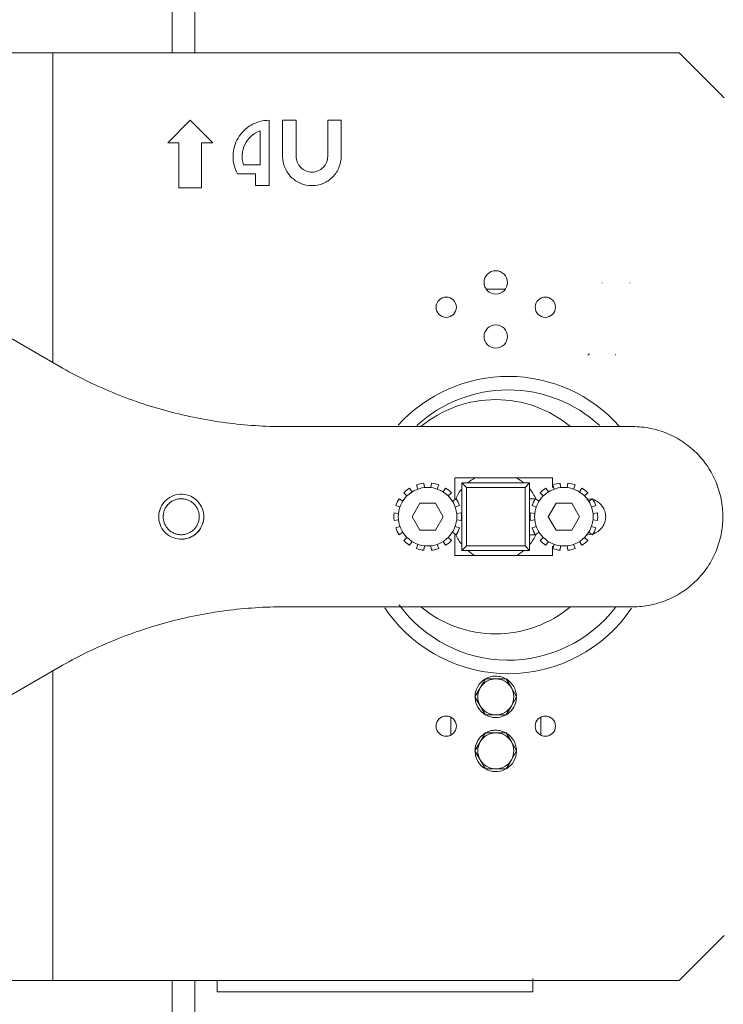
# Model space of a CAD drawing. Units: millimetres. Extents: x 0 to 210, y 0 to 297.
# Drawn here: x 166 to 168, y 105 to 108 of the extents above; entities that cross this region are included whole.
import ezdxf
from ezdxf.lldxf.tags import DXFTag

# ---------------------------------------------------------------- set-up
doc = ezdxf.new("R2010")
doc.units = ezdxf.units.MM
doc.layers.add('ENOR_ptasycabina', color=125, linetype='Continuous', lineweight=0)
doc.layers.add('ENOR_trama 2', color=254, linetype='Continuous')
tags = doc.linetypes.add('HIDDEN2', pattern=[0.1875, 0.125, -0.0625]).pattern_tags.tags
tags[6:7] = [DXFTag(74, 4), DXFTag(75, 0), DXFTag(340, '0'), DXFTag(46, 0.0), DXFTag(50, 0.0), DXFTag(44, 0.0), DXFTag(45, 0.0)]
tags[4:5] = [DXFTag(74, 4), DXFTag(75, 0), DXFTag(340, '0'), DXFTag(46, 0.0), DXFTag(50, 0.0), DXFTag(44, 0.0), DXFTag(45, 0.0)]

# ---------------------------------------------------------------- blocks, each defined once
blk = doc.blocks.new('MA_1616_2AA_SEC_SSA')
at = {"layer": 'ENOR_ptasycabina', "ltscale": 508}
for p, q in [((1.813775510195539, 5.21894975117978), (1.81377551019554, 5.400215057303)), ((1.818877551011794, 5.21894975117978), (1.818877551011794, 5.400215057303)), ((1.72857142856279, 5.21894975117978), (1.782653061215731, 5.21894975117978)), ((1.782653061215731, 5.21894975117978), (1.78673469386907, 5.21894975117978)), ((1.78673469386907, 5.21894975117978), (1.794897959174629, 5.21894975117978)), ((1.78673469386907, 5.21894975117978), (1.78673469386907, 5.148773866382216)), ((1.928571428562889, 5.21894975117978), (1.794897959174629, 5.21894975117978)), ((1.938775510195394, 5.208745669548945), (1.928571428562889, 5.21894975117978)), ((1.812755102032066, 5.198541587915882), (1.81785714284832, 5.203643628731578)), ((1.81785714284832, 5.203643628731578), (1.822959183664571, 5.198541587915882)), ((1.835714285705761, 5.203643628731578), (1.835714285705761, 5.188847710364838)), ((1.838775510195623, 5.203643628731578), (1.841836734684931, 5.203643628731578)), ((1.838775510195623, 5.195480363425462), (1.838775510195623, 5.203643628731578)), ((1.841836734684931, 5.203643628731578), (1.841836734684931, 5.195480363425462)), ((1.848979591828128, 5.203643628731578), (1.85204081631799, 5.203643628731578)), ((1.848979591828128, 5.195480363425462), (1.848979591828128, 5.203643628731578)), ((1.85204081631799, 5.203643628731578), (1.85204081631799, 5.195480363425462)), ((1.833673469378815, 5.201252663680092), (1.833673469378815, 5.193569155929135)), ((1.815306122440193, 5.198541587915882), (1.812755102032066, 5.198541587915882)), ((1.815306122440193, 5.1883375062831), (1.815306122440193, 5.198541587915882)), ((1.820408163256447, 5.198541587915882), (1.820408163256447, 5.1883375062831)), ((1.822959183664571, 5.198541587915882), (1.820408163256447, 5.198541587915882)), ((1.833673469378815, 5.193569155929135), (1.829897786121249, 5.193569155929135)), ((1.832653061215899, 5.191528339602188), (1.82857142856256, 5.191528339602188)), ((1.832653061215899, 5.188847710364838), (1.832653061215899, 5.191528339602188)), ((1.820408163256447, 5.1883375062831), (1.815306122440193, 5.1883375062831)), ((1.835714285705761, 5.188847710364838), (1.832653061215899, 5.188847710364838)), ((1.884934039630507, 5.165378322608573), (1.889147593005261, 5.165378322608573)), ((1.788201941106303, 5.147926750794582), (1.766892363348268, 5.160229841248844)), ((1.918059342698756, 5.134255873630158), (1.839222349269387, 5.134255873630158)), ((1.870750271857921, 5.121452650745587), (1.870864521323169, 5.120438658696012)), ((1.872349764373654, 5.120438658696012), (1.872464013838906, 5.121452650745587)), ((1.877753220249359, 5.122623220567675), (1.899896077392273, 5.122623220567675)), ((1.877753220249359, 5.117929343018206), (1.877753220249359, 5.122623220567675)), ((1.879387755093506, 5.121500771588691), (1.880408163256421, 5.120480363425218)), ((1.880683706218738, 5.121500771588691), (1.879387755093506, 5.121500771588691)), ((1.879387755093506, 5.121500771588691), (1.879387755093506, 5.120204820464012)), ((1.880683727254793, 5.121500771588691), (1.893397905380971, 5.121500771588691)), ((1.894693877542262, 5.121500771588691), (1.893397926417026, 5.121500771588691)), ((1.894693877542262, 5.121500771588691), (1.893673469378788, 5.120480363425218)), ((1.894693877542262, 5.120204820464012), (1.894693877542262, 5.121500771588691)), ((1.899896077392273, 5.122623220567675), (1.899896077392273, 5.120465436490056)), ((1.901617618796303, 5.121452650745587), (1.90173186826211, 5.120438658696012)), ((1.903217111312037, 5.120438658696012), (1.903331360777847, 5.121452650745587)), ((1.866917148891526, 5.118537704321197), (1.866195611359699, 5.119259241853026)), ((1.867535468793437, 5.120327742502022), (1.868078358667545, 5.119463738215861)), ((1.86941651641717, 5.120108161024616), (1.869079496966036, 5.121071307280927)), ((1.874134788730788, 5.121071307280927), (1.873797769279657, 5.120108161024616)), ((1.875135927029279, 5.119463738215861), (1.875678816903387, 5.120327742502022)), ((1.877018674337128, 5.119259241853026), (1.876297136805301, 5.118537704321197)), ((1.879387755093506, 5.107490621302057), (1.879387755093506, 5.120204799426842)), ((1.880408163256421, 5.120480363425218), (1.880408163256421, 5.107215057303685)), ((1.893673469378788, 5.120480363425218), (1.880408163256421, 5.120480363425218)), ((1.893673469378788, 5.107215057303685), (1.893673469378788, 5.120480363425218)), ((1.894693877542262, 5.120204799426842), (1.894693877542262, 5.107490621302057)), ((1.897784495830467, 5.118537704321197), (1.897062958298636, 5.119259241853026)), ((1.898402815732377, 5.120327742502022), (1.898945705605927, 5.119463738215861)), ((1.900283863356111, 5.120108161024616), (1.899946843904976, 5.121071307280927)), ((1.90500213566917, 5.121071307280927), (1.904665116218594, 5.120108161024616)), ((1.906003273968219, 5.119463738215861), (1.906546163842327, 5.120327742502022)), ((1.907886021275511, 5.119259241853026), (1.907164483743684, 5.118537704321197)), ((1.865127110711539, 5.11791938441873), (1.865991114996304, 5.117376494545178)), ((1.869839744064829, 5.116908934854731), (1.868072345281798, 5.113847710364311)), ((1.873374541631441, 5.116908934854731), (1.869839744064829, 5.116908934854731)), ((1.875141940415026, 5.113847710364311), (1.873374541631441, 5.116908934854731)), ((1.87722317070052, 5.117376494545178), (1.878087174985288, 5.11791938441873)), ((1.894693877542262, 5.117929343018206), (1.896113989401373, 5.117929343018206)), ((1.895988138726294, 5.118184445058239), (1.8959948616109, 5.118184445058239)), ((1.895994457649918, 5.11791938441873), (1.896858461935244, 5.117376494545178)), ((1.900707091003766, 5.116908934854731), (1.898939692220738, 5.113847710364311)), ((1.904241888570381, 5.116908934854731), (1.900707091003766, 5.116908934854731)), ((1.906009287353412, 5.113847710364311), (1.904241888570381, 5.116908934854731)), ((1.907855261065694, 5.117929343018206), (1.908795623163093, 5.117819541710942)), ((1.908090517638902, 5.117376494545178), (1.908954521924228, 5.11791938441873)), ((1.864002202466582, 5.114704581355639), (1.865016194517269, 5.114590331889554)), ((1.865346692188107, 5.116038336794999), (1.864383545932635, 5.116375356246964)), ((1.878830739764192, 5.116375356246964), (1.877867593508717, 5.116038336794999)), ((1.878198091179558, 5.114590331889554), (1.879212083230245, 5.114704581355639)), ((1.894869549405519, 5.114704581355639), (1.89588354145621, 5.114590331889554)), ((1.896214039127047, 5.116038336794999), (1.895250892871575, 5.116375356246964)), ((1.909698086703133, 5.116375356246964), (1.908734940447657, 5.116038336794999)), ((1.909065438117941, 5.114590331889554), (1.910079430169186, 5.114704581355639)), ((1.865016194517269, 5.113105088839069), (1.864002202466582, 5.112990839373262)), ((1.868072345281798, 5.113847710364311), (1.869839744064829, 5.110786485873893)), ((1.873374541631441, 5.110786485873893), (1.875141940415026, 5.113847710364311)), ((1.879212083230245, 5.112990839373262), (1.878198091179558, 5.113105088839069)), ((1.89588354145621, 5.113105088839069), (1.894869549405519, 5.112990839373262)), ((1.898939692220738, 5.113847710364311), (1.900707091003766, 5.110786485873893)), ((1.904241888570381, 5.110786485873893), (1.906009287353412, 5.113847710364311)), ((1.910079430169186, 5.112990839373262), (1.909065438117941, 5.113105088839069)), ((1.864383545932635, 5.111320064481935), (1.865346692188107, 5.111657083933626)), ((1.865991114996304, 5.110318926183444), (1.865127110711539, 5.109776036309894)), ((1.869839744064829, 5.110786485873893), (1.873374541631441, 5.110786485873893)), ((1.878087174985288, 5.109776036309894), (1.87722317070052, 5.110318926183444)), ((1.877867593508717, 5.111657083933626), (1.878830739764192, 5.111320064481935)), ((1.895250892871575, 5.111320064481935), (1.896214039127047, 5.111657083933626)), ((1.896858461935244, 5.110318926183444), (1.895994457649918, 5.109776036309894)), ((1.900707091003766, 5.110786485873893), (1.904241888570381, 5.110786485873893)), ((1.908954521924228, 5.109776036309894), (1.908090517638902, 5.110318926183444)), ((1.908734940447657, 5.111657083933626), (1.909698086703133, 5.111320064481935)), ((1.866195611359699, 5.108436178875596), (1.866917148891526, 5.109157716407426)), ((1.868078358667545, 5.10823168251304), (1.867535468793437, 5.107367678226879)), ((1.875678816903387, 5.107367678226879), (1.875135927029279, 5.10823168251304)), ((1.876297136805301, 5.109157716407426), (1.877018674337128, 5.108436178875596)), ((1.877753220249359, 5.105072200161226), (1.877753220249359, 5.109766077710418)), ((1.896113989401373, 5.109766077710418), (1.894693877542262, 5.109766077710418)), ((1.8959948616109, 5.109510975670664), (1.895988138726294, 5.109510975670664)), ((1.897062958298636, 5.108436178875596), (1.897784495830467, 5.109157716407426)), ((1.898945705605927, 5.10823168251304), (1.898402815732377, 5.107367678226879)), ((1.906546163842327, 5.107367678226879), (1.906003273968219, 5.10823168251304)), ((1.907164483743684, 5.109157716407426), (1.907886021275511, 5.108436178875596)), ((1.908795623163093, 5.109875879017961), (1.907855261065694, 5.109766077710418)), ((1.869079496966036, 5.106624113449646), (1.86941651641717, 5.107587259704285)), ((1.870864521323169, 5.10725676203289), (1.870750271857921, 5.106242769983316)), ((1.872464013838906, 5.106242769983316), (1.872349764373654, 5.10725676203289)), ((1.873797769279657, 5.107587259704285), (1.874134788730788, 5.106624113449646)), ((1.879387755093506, 5.107490600264887), (1.879387755093506, 5.106194649140212)), ((1.879387755093506, 5.106194649140212), (1.880408163256421, 5.107215057303685)), ((1.879387755093506, 5.106194649140212), (1.880683706218738, 5.106194649140212)), ((1.880408163256421, 5.107215057303685), (1.893673469378788, 5.107215057303685)), ((1.893397905380971, 5.106194649140212), (1.880683727254793, 5.106194649140212)), ((1.893397926417026, 5.106194649140212), (1.894693877542262, 5.106194649140212)), ((1.893673469378788, 5.107215057303685), (1.894693877542262, 5.106194649140212)), ((1.894693877542262, 5.106194649140212), (1.894693877542262, 5.107490600264887)), ((1.899896077392273, 5.107198704551825), (1.899896077392273, 5.105072200161226)), ((1.899946843904976, 5.106624113449646), (1.900283863356111, 5.107587259704285)), ((1.90173186826211, 5.10725676203289), (1.901617618796303, 5.106242769983316)), ((1.903331360777847, 5.106242769983316), (1.903217111312037, 5.10725676203289)), ((1.904665116218594, 5.107587259704285), (1.90500213566917, 5.106624113449646)), ((1.899896077392273, 5.105072200161226), (1.877753220249359, 5.105072200161226)), ((1.839222349269387, 5.093439547098745), (1.918059342698756, 5.093439547098745)), ((1.862703712763077, 5.092063475090731), (1.861896225992363, 5.093166604247305)), ((1.766892363348268, 5.067465579479778), (1.788201941106303, 5.079768669934319)), ((1.78673469386907, 5.078921554346685), (1.78673469386907, 5.008745669548842)), ((1.88468428460662, 5.077113016486793), (1.883506018751268, 5.075072200159847)), ((1.887040816317884, 5.077113016486793), (1.88468428460662, 5.077113016486793)), ((1.889397348028587, 5.077113016486793), (1.887040816317884, 5.077113016486793)), ((1.890575613884496, 5.075072200159847), (1.889397348028587, 5.077113016486793)), ((1.883506018751268, 5.075072200159847), (1.882327752895917, 5.073031383834849)), ((1.891753879739851, 5.073031383834849), (1.890575613884496, 5.075072200159847)), ((1.882327752895917, 5.073031383834849), (1.883506018751268, 5.070990567507904)), ((1.890575613884496, 5.070990567507904), (1.891753879739851, 5.073031383834849)), ((1.883506018751268, 5.070990567507904), (1.88468428460662, 5.068949751180956)), ((1.889397348028587, 5.068949751180956), (1.890575613884496, 5.070990567507904)), ((1.876836734685379, 5.068425136203928), (1.876836734685379, 5.064372325340617)), ((1.88468428460662, 5.068949751180956), (1.887040816317884, 5.068949751180956)), ((1.887040816317884, 5.068949751180956), (1.889397348028587, 5.068949751180956)), ((1.897244897950389, 5.068425136203928), (1.897244897950389, 5.064372325340617)), ((1.88468428460662, 5.064868118527064), (1.883506018751268, 5.062827302201788)), ((1.887040816317884, 5.064868118527064), (1.88468428460662, 5.064868118527064)), ((1.889397348028587, 5.064868118527064), (1.887040816317884, 5.064868118527064)), ((1.890575613884496, 5.062827302201788), (1.889397348028587, 5.064868118527064)), ((1.883506018751268, 5.062827302201788), (1.882327752895917, 5.060786485874841)), ((1.891753879739851, 5.060786485874841), (1.890575613884496, 5.062827302201788)), ((1.882327752895917, 5.060786485874841), (1.883506018751268, 5.058745669547895)), ((1.883506018751268, 5.058745669547895), (1.88468428460662, 5.056704853220948)), ((1.889397348028587, 5.056704853220948), (1.890575613884496, 5.058745669547895)), ((1.890575613884496, 5.058745669547895), (1.891753879739851, 5.060786485874841)), ((1.88468428460662, 5.056704853220948), (1.887040816317884, 5.056704853220948)), ((1.887040816317884, 5.056704853220948), (1.889397348028587, 5.056704853220948)), ((1.928571428562889, 5.008745669548842), (1.938775510195394, 5.018949751179957)), ((1.782653061215731, 5.008745669548842), (1.72857142856279, 5.008745669548842)), ((1.782653061215731, 5.008745669548842), (1.78673469386907, 5.008745669548842)), ((1.78673469386907, 5.008745669548842), (1.794897959174629, 5.008745669548842)), ((1.794897959174629, 5.008745669548842), (1.928571428562889, 5.008745669548842)), ((1.813775510195539, 4.855684445057651), (1.813775510195539, 5.008745669548842)), ((1.818877551011794, 4.855684445057651), (1.818877551011794, 5.008745669548842)), ((1.823979591828044, 5.008745669548842), (1.823979591828044, 5.006194649140161)), ((1.895408163256692, 5.006194649140161), (1.895408163256692, 5.009255873630581)), ((1.823979591828044, 5.006194649140161), (1.895408163256692, 5.006194649140161))]:
    blk.add_line(p, q, dxfattribs=at)
for centre, radius, start, end in [((1.835714285705761, 5.195480363425462), 0.006122448979592001, 109.4712206380234, 198.1896851070562), ((1.889875477595281, 5.111953114012856), 0.03367346938775592, 41.7201362087666, 137.8294386650787), ((1.889875477595281, 5.111953114012856), 0.03061224489795993, 90, 132.5664268617535), ((1.889875477595281, 5.111953114012856), 0.03061224489795984, 47.41576986007342, 90), ((1.871607142848414, 5.113847710364311), 0.007653061224490003, 96.42857143185313, 109.2857143003497), ((1.871607142848414, 5.113847710364311), 0.007653061224489884, 70.71428569965033, 83.57142856814684), ((1.887040816317884, 5.113847710364311), 0.009948979591836982, 118.1091929741854, 129.7151372037916), ((1.887040816317884, 5.113847710364311), 0.009948979591836974, 50.28486279620835, 61.89080702581463), ((1.902474489787354, 5.113847710364311), 0.007653061224489801, 96.42857143185313, 109.2857143003497), ((1.902474489787354, 5.113847710364311), 0.007653061224489884, 70.71428569965033, 83.57142856814684), ((1.871607142848414, 5.113847710364311), 0.007653061224490048, 122.1428571596161, 134.9999999999915), ((1.871607142848414, 5.113847710364311), 0.00765306122449003, 45.00000000000823, 57.85714284038391), ((1.887040816317884, 5.113847710364311), 0.009948979591836916, 140.2848627411724, 155.7790568653729), ((1.887040816317884, 5.113847710364311), 0.00994897959183696, 23.4792891586726, 39.71513725882753), ((1.902474489787354, 5.113847710364311), 0.00765306122448989, 122.1428571596161, 134.9999999999915), ((1.902474489787354, 5.113847710364311), 0.007653061224489854, 45.00000000000823, 57.85714284038391), ((1.871607142848414, 5.113847710364311), 0.007653061224489987, 147.8571428763092, 160.7142856676703), ((1.871607142848414, 5.113847710364311), 0.007653061224489934, 19.28571433232974, 32.14285712369082), ((1.902474489787354, 5.113847710364311), 0.007653061224489967, 147.8571428763092, 160.7142856676703), ((1.902474489787354, 5.113847710364311), 0.007653061224489934, 19.28571433232974, 32.14285712369082), ((1.815814444739341, 5.113847710364311), 0.005102040816325705, 159.9015417307536, 183.8091709671409), ((1.871607142848414, 5.113847710364311), 0.00765306122449, 173.5714285393052, 186.4285714606947), ((1.871607142848414, 5.113847710364311), 0.007653061224489945, 353.5714285393052, 6.428571460694773), ((1.902474489787354, 5.113847710364311), 0.007653061224489998, 173.5714285393052, 186.4285714606947), ((1.902474489787354, 5.113847710364311), 0.00765306122448992, 353.5714285393052, 6.428571460694773), ((1.815814444739341, 5.113847710364311), 0.005102040816323782, 339.9015417307535, 351.8553563969904), ((1.815814444739341, 5.113847710364311), 0.00510204081632868, 351.8553563969904, 3.809170967140919), ((1.871607142848414, 5.113847710364311), 0.007653061224489981, 199.2857143323297, 212.1428571236908), ((1.871607142848414, 5.113847710364311), 0.007653061224489987, 327.8571428763092, 340.7142856676702), ((1.902474489787354, 5.113847710364311), 0.007653061224490056, 199.2857143323297, 212.1428571236908), ((1.902474489787354, 5.113847710364311), 0.007653061224490035, 327.8571428763092, 340.7142856676702), ((1.871607142848414, 5.113847710364311), 0.007653061224490059, 225.0000000000082, 237.8571428403839), ((1.871607142848414, 5.113847710364311), 0.007653061224490008, 302.142857159616, 314.9999999999918), ((1.887040816317884, 5.113847710364311), 0.009948979591836916, 204.220943134627, 219.7151372588275), ((1.887040816317884, 5.113847710364311), 0.00994897959183696, 320.2848627411725, 335.7790568653729), ((1.902474489787354, 5.113847710364311), 0.007653061224490059, 225.0000000000082, 237.8571428403839), ((1.902474489787354, 5.113847710364311), 0.007653061224489968, 302.142857159616, 314.9999999999918), ((1.871607142848414, 5.113847710364311), 0.00765306122448989, 250.7142856996503, 263.5714285681469), ((1.871607142848414, 5.113847710364311), 0.007653061224489978, 276.4285714318532, 289.2857143003495), ((1.887040816317884, 5.113847710364311), 0.009948979591836974, 230.2848627962083, 241.8908070258146), ((1.887040816317884, 5.113847710364311), 0.009948979591837047, 298.1091929741854, 309.7151372037837), ((1.902474489787354, 5.113847710364311), 0.007653061224490113, 250.7142856996503, 263.5714285681469), ((1.902474489787354, 5.113847710364311), 0.007653061224489978, 276.4285714318532, 289.2857143003495), ((1.889875477595281, 5.111953114012856), 0.03061224489795984, 216.2040001253416, 322.4531161770932), ((1.889875477595281, 5.111953114012856), 0.03367346938775592, 270, 326.0276372814208), ((1.889875477595281, 5.111953114012856), 0.03367346938775581, 216.2040001253416, 270), ((1.887040816317884, 5.073031383834849), 0.004693877551020588, 121.3657551804949, 177.8180549233804), ((1.887040816317884, 5.073031383834849), 0.004081632653061336, 90, 149.9999999972872), ((1.887040816317884, 5.073031383834849), 0.004693877551020588, 101.6999842731392, 117.7702032326795), ((1.887040816317884, 5.0730313838329), 0.004693877551030338, 92.99070290424429, 101.6999842731392), ((1.887040816317884, 5.073031383834849), 0.004693877551020588, 60.40815421221623, 95.64929978852713), ((1.887040816317884, 5.073031383834849), 0.004081632653061324, 30.00000000271276, 90), ((1.887040816317884, 5.073031383834849), 0.004693877551020588, 2.390443069636887, 58.11654757953037), ((1.887040816317884, 5.073031383834849), 0.004081632653061336, 149.9999999972872, 210.0000000027127), ((1.887040816317884, 5.073031383834849), 0.004081632653061336, 329.9999999972759, 30.00000000271276), ((1.887040816317884, 5.073031383834849), 0.004693877551020588, 182.5268810852492, 239.5550013846742), ((1.887040816317884, 5.073031383834849), 0.004693877551020588, 302.0230302876888, 358.4130733807276), ((1.887040816317884, 5.073031383834849), 0.004081632653061324, 210.0000000027127, 270), ((1.887040816317884, 5.073031383834849), 0.004081632653061336, 270, 329.9999999972759), ((1.887040816317884, 5.073031383834849), 0.004693877551020588, 240.9340576426632, 297.4609744986581), ((1.887040816317884, 5.060786485874841), 0.004693877551030338, 92.99070290424429, 101.6999842731392), ((1.887040816317884, 5.060786485874841), 0.004693877551020588, 61.03305573299194, 95.64929978852713), ((1.887040816317884, 5.060786485874841), 0.004693877551020588, 121.3657551804949, 177.8180549233804), ((1.887040816317884, 5.060786485874841), 0.004081632653061312, 90, 149.9999999972872), ((1.887040816317884, 5.060786485874841), 0.004693877551020588, 101.6999842731392, 117.7702032326795), ((1.887040816317884, 5.060786485874841), 0.004081632653061324, 30.00000000271276, 90), ((1.887040816317884, 5.060786485874841), 0.004693877551020588, 2.390443069636887, 58.11654757953037), ((1.887040816317884, 5.060786485874841), 0.004081632653061312, 149.9999999972872, 210.0000000027127), ((1.887040816317884, 5.060786485874841), 0.004081632653061359, 329.9999999972759, 30.00000000271276), ((1.887040816317884, 5.060786485874841), 0.004693877551020588, 182.5268810852492, 297.4609744986581), ((1.887040816317884, 5.060786485874841), 0.004081632653061324, 210.0000000027127, 270), ((1.887040816317884, 5.060786485874841), 0.004081632653061336, 270, 329.9999999972759), ((1.887040816317884, 5.060786485874841), 0.004693877551020588, 302.0230302876888, 358.4130733807276)]:
    blk.add_arc(centre, radius, start, end, dxfattribs=at)
for points, knots in [([(1.82857142856256, 5.191528339602188), (1.828229552675888, 5.192146243423915), (1.827968328613844, 5.192808709735088), (1.827624601736359, 5.194178596171353), (1.827542124823703, 5.19488591306119), (1.827561443353704, 5.196298132524165), (1.827663237339684, 5.197002928671386), (1.828044307451725, 5.198362900208471), (1.828323554860765, 5.19901797311285), (1.829040855045081, 5.200234614989119), (1.829478853765752, 5.200796092278372), (1.830484344086598, 5.20178792201534), (1.831051759913434, 5.202218199721246), (1.832278099399089, 5.202918791243002), (1.83293693064193, 5.203189052261569), (1.834301987332522, 5.203551484662199), (1.835008109910297, 5.203643628731578), (1.835714285705761, 5.203643628731578)], [0, 0, 0, 0, 0.125, 0.125, 0.25, 0.25, 0.375, 0.375, 0.5, 0.5, 0.625, 0.625, 0.75, 0.75, 0.875, 0.875, 1, 1, 1, 1]), ([(1.85204081631799, 5.195480363425462), (1.85204081631799, 5.194612151170887), (1.851868186112013, 5.19374428051862), (1.851203685220084, 5.192140033453395), (1.85071207598694, 5.191404288242657), (1.849484238439891, 5.190176450694496), (1.848748493228597, 5.189684841462187), (1.847144246162815, 5.189020340570535), (1.84627637551194, 5.188847710364838), (1.844539951001116, 5.188847710364838), (1.84367208035024, 5.189020340570535), (1.842067833284459, 5.189684841462187), (1.841332088073165, 5.190176450694496), (1.840104250526116, 5.191404288242657), (1.839612641292975, 5.192140033453395), (1.838948140401043, 5.19374428051862), (1.838775510195623, 5.194612151170887), (1.838775510195623, 5.195480363425462)], [0, 0, 0, 0, 0.125, 0.125, 0.25, 0.25, 0.375, 0.375, 0.5, 0.5, 0.625, 0.625, 0.75, 0.75, 0.875, 0.875, 1, 1, 1, 1]), ([(1.841836734684931, 5.195480363425462), (1.841836734684931, 5.19501286451896), (1.841929689411439, 5.194545549553213), (1.842287497583888, 5.193681724211062), (1.842552210247844, 5.193285553710789), (1.843213353542409, 5.192624410417338), (1.843609524041013, 5.192359697752545), (1.844473349383998, 5.192001889581208), (1.844940664350025, 5.191908934853307), (1.84587566216303, 5.191908934853307), (1.846342977129615, 5.192001889581208), (1.847206802472043, 5.192359697752545), (1.847602972970647, 5.192624410417338), (1.848264116265212, 5.193285553710789), (1.848528828929167, 5.193681724211062), (1.84888663710162, 5.194545549553213), (1.848979591828128, 5.19501286451896), (1.848979591828128, 5.195480363425462)], [0, 0, 0, 0, 0.125, 0.125, 0.25, 0.25, 0.375, 0.375, 0.5, 0.5, 0.625, 0.625, 0.75, 0.75, 0.875, 0.875, 1, 1, 1, 1]), ([(1.889693877542355, 5.166908934853781), (1.889693877542355, 5.166214365050232), (1.889407948919344, 5.165524072290014), (1.888425678881929, 5.164541802253712), (1.887735386121991, 5.164255873629587), (1.886346246513219, 5.164255873629587), (1.885655953753835, 5.164541802253712), (1.88467368371642, 5.165524072290014), (1.884387755093409, 5.166214365050232), (1.884387755093409, 5.16760350465956), (1.88467368371642, 5.168293797417828), (1.885655953753835, 5.169276067455803), (1.886346246513219, 5.169561996078256), (1.887735386121991, 5.169561996078256), (1.888425678881929, 5.169276067455803), (1.889407948919344, 5.168293797417828), (1.889693877542355, 5.16760350465956), (1.889693877542355, 5.166908934853781)], [0, 0, 0, 0, 0.125, 0.125, 0.25, 0.25, 0.375, 0.375, 0.5, 0.5, 0.625, 0.625, 0.75, 0.75, 0.875, 0.875, 1, 1, 1, 1]), ([(1.878112244889162, 5.161296689956627), (1.878112244889162, 5.160695619933543), (1.877864806657881, 5.160098251199097), (1.877014765279155, 5.159248209820928), (1.876417396544712, 5.159000771589648), (1.875215256499099, 5.159000771589648), (1.874617887764652, 5.159248209820928), (1.873767846385926, 5.160098251199097), (1.873520408154646, 5.160695619933543), (1.873520408154646, 5.161897759979713), (1.873767846385926, 5.162495128714157), (1.874617887764652, 5.163345170092326), (1.875215256499099, 5.163592608323608), (1.876417396544712, 5.163592608323608), (1.877014765279155, 5.163345170092326), (1.877864806657881, 5.162495128714157), (1.878112244889162, 5.161897759979713), (1.878112244889162, 5.161296689956627)], [0, 0, 0, 0, 0.125, 0.125, 0.25, 0.25, 0.375, 0.375, 0.5, 0.5, 0.625, 0.625, 0.75, 0.75, 0.875, 0.875, 1, 1, 1, 1]), ([(1.900561224481118, 5.161296689956627), (1.900561224481118, 5.160695619933543), (1.900313786249284, 5.160098251199097), (1.899463744871112, 5.159248209820928), (1.898866376136669, 5.159000771589648), (1.897664236090498, 5.159000771589648), (1.897066867356609, 5.159248209820928), (1.896216825977883, 5.160098251199097), (1.895969387746045, 5.160695619933543), (1.895969387746045, 5.161897759979713), (1.896216825977883, 5.162495128714157), (1.897066867356609, 5.163345170092326), (1.897664236090498, 5.163592608323608), (1.898866376136669, 5.163592608323608), (1.899463744871112, 5.163345170092326), (1.900313786249284, 5.162495128714157), (1.900561224481118, 5.161897759979713), (1.900561224481118, 5.161296689956627)], [0, 0, 0, 0, 0.125, 0.125, 0.25, 0.25, 0.375, 0.375, 0.5, 0.5, 0.625, 0.625, 0.75, 0.75, 0.875, 0.875, 1, 1, 1, 1]), ([(1.889693877542355, 5.154664036896), (1.889693877542355, 5.153969467090223), (1.889407948919344, 5.153279174330283), (1.888425678881929, 5.152296904293982), (1.887735386121991, 5.152010975669857), (1.886346246513219, 5.152010975669857), (1.885655953753835, 5.152296904293982), (1.88467368371642, 5.153279174330283), (1.884387755093409, 5.153969467090223), (1.884387755093409, 5.155358606699552), (1.88467368371642, 5.156048899459769), (1.885655953753835, 5.157031169496072), (1.886346246513219, 5.157317098120197), (1.887735386121991, 5.157317098120197), (1.888425678881929, 5.157031169496072), (1.889407948919344, 5.156048899459769), (1.889693877542355, 5.155358606699552), (1.889693877542355, 5.154664036896)], [0, 0, 0, 0, 0.125, 0.125, 0.25, 0.25, 0.375, 0.375, 0.5, 0.5, 0.625, 0.625, 0.75, 0.75, 0.875, 0.875, 1, 1, 1, 1]), ([(1.839222349269387, 5.134255873630158), (1.834769978728735, 5.134255873630158), (1.830317629956932, 5.134547695985976), (1.821489070169817, 5.135709997931585), (1.817112902320238, 5.136580471839723), (1.808511582933067, 5.138885188422536), (1.804286473450328, 5.140319419830798), (1.796059565422775, 5.143727116711888), (1.792057807101939, 5.145700565524535), (1.788201941106303, 5.147926750794582)], [0, 0, 0, 0, 0.2500000000000001, 0.2500000000000001, 0.5000000000000001, 0.5000000000000001, 0.7500000000000001, 0.7500000000000001, 1, 1, 1, 1]), ([(1.903993109915602, 5.134255873630158), (1.901635423155162, 5.136214315340327), (1.898935565345097, 5.137759684612144), (1.89317006905838, 5.13984193717989), (1.890105809106564, 5.140378322609047), (1.883975823529204, 5.140378322609047), (1.880911563576829, 5.13984193717989), (1.87514606729067, 5.137759684612144), (1.872446209480602, 5.136214315340327), (1.870088522720165, 5.134255873630158)], [0, 0, 0, 0, 0.25, 0.25, 0.5, 0.5, 0.75, 0.75, 1, 1, 1, 1]), ([(1.918059342698756, 5.093439547098745), (1.919395053860671, 5.093439547098745), (1.920730731995123, 5.093571099913037), (1.923350823688266, 5.094092268554595), (1.924635172461051, 5.094481871495068), (1.92710324486926, 5.095504180560008), (1.928286907476851, 5.096136861404235), (1.930508113961674, 5.097621024127308), (1.931545602914524, 5.09847246930693), (1.93343458375558, 5.100361450148545), (1.934286028934923, 5.101398939101392), (1.935770191658273, 5.10362014558566), (1.936402872503058, 5.104803808192971), (1.93742518156744, 5.107271880602294), (1.937814784508471, 5.108556229373688), (1.938335953150029, 5.111176321067942), (1.938467505963763, 5.112511999201281), (1.938467505963763, 5.115183421527343), (1.938335953150029, 5.116519099660959), (1.937814784508471, 5.119139191355215), (1.93742518156744, 5.120423540126607), (1.936402872503058, 5.122891612535929), (1.935770191658273, 5.124075275142962), (1.934286028934923, 5.126296481627231), (1.93343458375558, 5.127333970580079), (1.931545602914524, 5.129222951421694), (1.930508113961674, 5.130074396601591), (1.928286907476851, 5.131558559324388), (1.92710324486926, 5.132191240168614), (1.924635172461051, 5.133213549233554), (1.923350823688266, 5.133603152174025), (1.920730731995123, 5.134124320815866), (1.919395053860671, 5.134255873630158), (1.918059342698756, 5.134255873630158)], [0, 0, 0, 0, 0.06249999999999978, 0.06249999999999978, 0.1249999999999996, 0.1249999999999996, 0.1874999999999993, 0.1874999999999993, 0.2499999999999991, 0.2499999999999991, 0.3124999999999989, 0.3124999999999989, 0.3749999999999987, 0.3749999999999987, 0.4374999999999984, 0.4374999999999984, 0.4999999999999982, 0.4999999999999982, 0.562499999999998, 0.562499999999998, 0.6249999999999978, 0.6249999999999978, 0.6874999999999976, 0.6874999999999976, 0.7499999999999973, 0.7499999999999973, 0.812499999999998, 0.812499999999998, 0.8749999999999987, 0.8749999999999987, 0.9374999999999993, 0.9374999999999993, 1, 1, 1, 1]), ([(1.815091625381827, 5.108797130925202), (1.813769386776711, 5.108986364591471), (1.812533190776419, 5.109718749571853), (1.810930879824026, 5.111856294155299), (1.81057463163508, 5.113248291116706), (1.810953098965387, 5.115892768325827), (1.811685483946049, 5.117128964327234), (1.813823028530328, 5.118731275280462), (1.815215025491183, 5.119087523468018), (1.81785950270197, 5.118709056137432), (1.819095698702262, 5.117976671157047), (1.820698009654658, 5.115839126573325), (1.821054257843605, 5.114447129611914), (1.82067579051274, 5.111802652402796), (1.819943405532078, 5.110566456401669), (1.817805860948353, 5.108964145448439), (1.816413863986944, 5.108607897260883), (1.815091625381827, 5.108797130925202)], [0, 0, 0, 0, 0.1249999999999999, 0.1249999999999999, 0.2499999999999999, 0.2499999999999999, 0.3749999999999998, 0.3749999999999998, 0.4999999999999999, 0.4999999999999999, 0.6249999999999999, 0.6249999999999999, 0.75, 0.75, 0.875, 0.875, 1, 1, 1, 1]), ([(1.871607142848414, 5.107215057303685), (1.873343567359238, 5.107215057303685), (1.87506929925881, 5.107929878861212), (1.877524974351792, 5.110385553953916), (1.878239795909876, 5.112111285853208), (1.878239795909876, 5.115584134875693), (1.877524974351792, 5.117309866774985), (1.87506929925881, 5.119765541867691), (1.873343567359238, 5.120480363425218), (1.869870718337586, 5.120480363425218), (1.868144986438017, 5.119765541867691), (1.865689311345035, 5.117309866774985), (1.864974489786951, 5.115584134875693), (1.864974489786951, 5.112111285853208), (1.865689311345035, 5.110385553953916), (1.868144986438017, 5.107929878861212), (1.869870718337586, 5.107215057303685), (1.871607142848414, 5.107215057303685)], [0, 0, 0, 0, 0.125, 0.125, 0.25, 0.25, 0.375, 0.375, 0.5, 0.5, 0.625, 0.625, 0.75, 0.75, 0.875, 0.875, 1, 1, 1, 1]), ([(1.902474489787354, 5.107215057303685), (1.904210914298178, 5.107215057303685), (1.905936646197189, 5.107929878861212), (1.908392321290732, 5.110385553953916), (1.909107142848259, 5.112111285853208), (1.909107142848259, 5.115584134875693), (1.908392321290732, 5.117309866774985), (1.905936646197189, 5.119765541867691), (1.904210914298178, 5.120480363425218), (1.900738065276526, 5.120480363425218), (1.899012333376958, 5.119765541867691), (1.896556658283418, 5.117309866774985), (1.895841836725892, 5.115584134875693), (1.895841836725892, 5.112111285853208), (1.896556658283418, 5.110385553953916), (1.899012333376958, 5.107929878861212), (1.900738065276526, 5.107215057303685), (1.902474489787354, 5.107215057303685)], [0, 0, 0, 0, 0.125, 0.125, 0.25, 0.25, 0.375, 0.375, 0.5, 0.5, 0.625, 0.625, 0.75, 0.75, 0.875, 0.875, 1, 1, 1, 1]), ([(1.909059263314516, 5.11774772365847), (1.909472457101087, 5.117620163518495), (1.909865140127034, 5.117426412919178), (1.910570406966996, 5.116925811815207), (1.910882871397023, 5.11661904605142), (1.911396367505644, 5.115923111769723), (1.911597312262528, 5.115534061054108), (1.911867598245613, 5.114712508702548), (1.911936893719029, 5.114280146134094), (1.911936893719029, 5.113415274594528), (1.911867598245613, 5.112982912026075), (1.911597312262528, 5.112161359674793), (1.911396367505644, 5.111772308958901), (1.910882871397023, 5.111076374677479), (1.910570406966996, 5.110769608913415), (1.909865140127034, 5.110269007811391), (1.909472457101087, 5.110075257210406), (1.909059263314516, 5.109947697070432)], [0, 0, 0, 0, 0.125, 0.125, 0.25, 0.25, 0.375, 0.375, 0.5, 0.5, 0.625, 0.625, 0.75, 0.75, 0.875, 0.875, 1, 1, 1, 1]), ([(1.815091625381827, 5.108797130925202), (1.815664934711498, 5.108715081116918), (1.816252220347968, 5.108731599656485), (1.817387802265716, 5.10895989057042), (1.817935845416619, 5.109171612053549), (1.818929967199397, 5.10976607392228), (1.819375824234376, 5.110148681797936), (1.819942839366059, 5.110833841724389), (1.820118585118893, 5.111091003238981), (1.820269742822605, 5.111361882892318)], [0.5, 0.5, 0.5, 0.5, 0.625, 0.625, 0.75, 0.75, 0.875, 0.875, 0.9419521034529188, 0.9419521034529188, 0.9419521034529188, 0.9419521034529188]), ([(1.788201941106303, 5.079768669934319), (1.792057807101939, 5.081994855204087), (1.796059565422775, 5.083968304016734), (1.804286473450328, 5.087376000898102), (1.808511582933067, 5.088810232306365), (1.817112902320238, 5.091114948889178), (1.821489070169817, 5.091985422797316), (1.830317629956932, 5.093147724742925), (1.834769978728735, 5.093439547098745), (1.839222349269387, 5.093439547098745)], [0, 0, 0, 0, 0.25, 0.25, 0.5, 0.5, 0.75, 0.75, 1, 1, 1, 1]), ([(1.870088522720165, 5.093439547098745), (1.872446209480602, 5.091481105388576), (1.87514606729067, 5.089935736116479), (1.880911563576829, 5.087853483548733), (1.883975823529204, 5.087317098119575), (1.890105809106564, 5.087317098119575), (1.89317006905838, 5.087853483548733), (1.898935565345097, 5.089935736116479), (1.901635423155162, 5.091481105388576), (1.903993109915602, 5.093439547098745)], [0, 0, 0, 0, 0.25, 0.25, 0.5, 0.5, 0.75, 0.75, 1, 1, 1, 1]), ([(1.878112244889162, 5.066398730772272), (1.878112244889162, 5.065797660748908), (1.877864806657881, 5.065200292014742), (1.877014765279155, 5.064350250636295), (1.876417396544712, 5.064102812405293), (1.875215256499099, 5.064102812405293), (1.874617887764652, 5.064350250636295), (1.873767846385926, 5.065200292014742), (1.873520408154646, 5.065797660748908), (1.873520408154646, 5.066999800795358), (1.873767846385926, 5.067597169529526), (1.874617887764652, 5.068447210907971), (1.875215256499099, 5.068694649138974), (1.876417396544712, 5.068694649138974), (1.877014765279155, 5.068447210907971), (1.877864806657881, 5.067597169529526), (1.878112244889162, 5.066999800795358), (1.878112244889162, 5.066398730772272)], [0, 0, 0, 0, 0.125, 0.125, 0.25, 0.25, 0.375, 0.375, 0.5, 0.5, 0.625, 0.625, 0.75, 0.75, 0.875, 0.875, 1, 1, 1, 1]), ([(1.900561224481118, 5.066398730772272), (1.900561224481118, 5.065797660748908), (1.900313786249284, 5.065200292014742), (1.899463744871112, 5.064350250636295), (1.898866376136669, 5.064102812405293), (1.897664236090498, 5.064102812405293), (1.897066867356609, 5.064350250636295), (1.896216825977883, 5.065200292014742), (1.895969387746045, 5.065797660748908), (1.895969387746045, 5.066999800795358), (1.896216825977883, 5.067597169529526), (1.897066867356609, 5.068447210907971), (1.897664236090498, 5.068694649138974), (1.898866376136669, 5.068694649138974), (1.899463744871112, 5.068447210907971), (1.900313786249284, 5.067597169529526), (1.900561224481118, 5.066999800795358), (1.900561224481118, 5.066398730772272)], [0, 0, 0, 0, 0.125, 0.125, 0.25, 0.25, 0.375, 0.375, 0.5, 0.5, 0.625, 0.625, 0.75, 0.75, 0.875, 0.875, 1, 1, 1, 1])]:
    blk.add_open_spline(points, degree=3, knots=knots, dxfattribs=at)
at = {"layer": 'ENOR_ptasycabina', "color": 7, "linetype": 'HIDDEN2', "ltscale": 508}
for points in [[(1.911169830493309, 5.166794825438837), (1.911130377788622, 5.166817784485506), (1.911090925084493, 5.166821679810571), (1.911051472379806, 5.166806880009686)], [(1.914220618264191, 5.150499092947873), (1.914186442717826, 5.150510268508613), (1.914152267171462, 5.150535445408321), (1.914118091625097, 5.150574419296065)]]:
    blk.add_open_spline(points, degree=3, dxfattribs=at)
at = {"layer": 'ENOR_ptasycabina', "ltscale": 508}
for points in [[(1.917459436458503, 5.166810280250475), (1.917429016700022, 5.166818786973442), (1.917398596942098, 5.166816127477107), (1.917368177183617, 5.166802420933587)], [(1.815236189253776, 5.109807246814251), (1.814971743726231, 5.10984509323306), (1.814450307765617, 5.109972877292487), (1.813720576843254, 5.110313461044816), (1.813071312089994, 5.11078986401758), (1.812527464385996, 5.111383778309063), (1.812109933493526, 5.112072380127449), (1.811834764890924, 5.11282920689267), (1.811712533152987, 5.113625174174437), (1.811747935577265, 5.114429693397669), (1.811939611667518, 5.115211847338871), (1.812280195419847, 5.115941578259841), (1.812756598391774, 5.116590843014217), (1.813350512683814, 5.117134690717378), (1.814039114503038, 5.117552221610127), (1.814795941267699, 5.117827390212174), (1.815591908549467, 5.117949621951224), (1.816396427771866, 5.117914219526391), (1.817178581713068, 5.117722543436416), (1.81790831263543, 5.117381959684087), (1.81855757738869, 5.116905556711322), (1.819101425092688, 5.11631164241984), (1.819518955985159, 5.115623040601452), (1.819794124587761, 5.114866213836232), (1.819916356325697, 5.114070246554464), (1.81988095390142, 5.11326572733123), (1.819689277810609, 5.112483573390028), (1.819348694058279, 5.111753842469058), (1.81887229108691, 5.111104577714686), (1.818278376794871, 5.110560730011523), (1.817589774975647, 5.110143199118776), (1.816832948210982, 5.109868030516727), (1.816036980929218, 5.109745798777679), (1.815500634780764, 5.109769400393491), (1.815236189253776, 5.109807246814251)]]:
    blk.add_open_spline(points, degree=3, dxfattribs=at)
at = {"layer": 'ENOR_ptasycabina', "color": 7, "linetype": 'HIDDEN2', "ltscale": 508}
blk.add_open_spline([(1.908208583618072, 5.150795356934202), (1.90814165569597, 5.150648651440834), (1.908032946965064, 5.150494171226391), (1.907924238234158, 5.150485350226601), (1.907882457425347, 5.150502974156934)], degree=3, knots=[0.8564258628448981, 0.8564258628448981, 0.8564258628448981, 0.8564258628448981, 0.8593781330341754, 0.8612211341725089, 0.8612211341725089, 0.8612211341725089, 0.8612211341725089], dxfattribs=at)
blk = doc.blocks.new('MA_1616_ficha 4_SSA')
at = {"layer": 'ENOR_trama 2', "xscale": 13.33333333337214, "yscale": 13.33333333331393, "zscale": 13.33333333333333}
blk.add_blockref('MA_1616_2AA_SEC_SSA', (142.1055703214532, 38.71258446993332), dxfattribs=at)

msp = doc.modelspace()

# ---------------------------------------------------------------- block references
at = {"layer": 'ENOR_trama 2'}
msp.add_blockref('MA_1616_ficha 4_SSA', (0, 0), dxfattribs=at)

doc.saveas('drawing.dxf')
